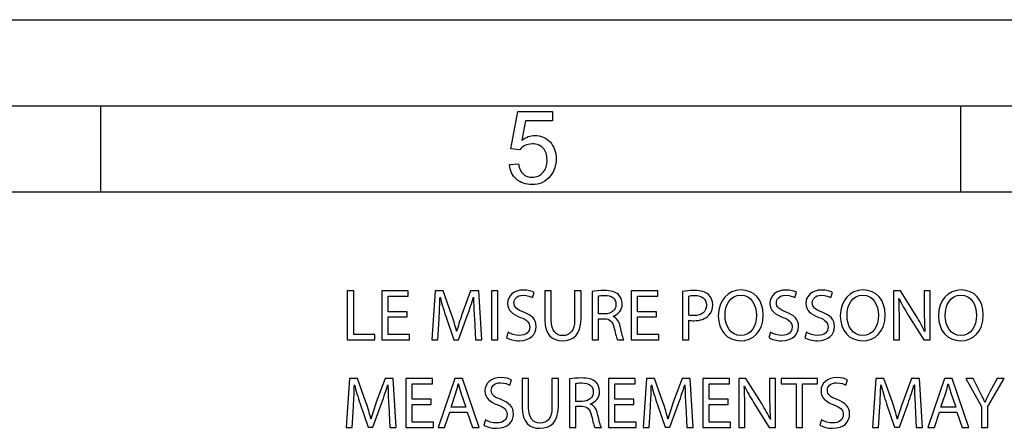
# Model space of a CAD drawing. Units: millimetres. Extents: x 0 to 4200, y 0 to 2970.
# Drawn here: x 2053 to 2625, y 2732 to 2970 of the extents above; entities that cross this region are included whole.
import ezdxf

# ---------------------------------------------------------------- set-up
doc = ezdxf.new("R2010")
doc.units = ezdxf.units.MM
doc.layers.get('0').update_dxf_attribs({"linetype": 'CONTINUOUS'})

msp = doc.modelspace()

# ---------------------------------------------------------------- linework, layer by layer
at = {"color": 5}
for p, q in [((0, 2969.68), (4199.54, 2969.68)), ((2099.78, 2919.69), (2099.78, 2869.7)), ((2599.72, 2919.69), (2599.72, 2869.7)), ((2338.28, 2894.8), (2342.51, 2916.32)), ((2342.51, 2916.32), (2362.62, 2916.32)), ((2362.62, 2916.32), (2362.62, 2911.02)), ((2346.85, 2911.02), (2344.78, 2899.7)), ((2362.62, 2911.02), (2346.85, 2911.02)), ((2343.57, 2894.09), (2338.28, 2894.8)), ((2337.57, 2885.63), (2342.86, 2885.98)), ((2337.57, 2885.63), (2337.57, 2885.63)), ((99.989, 2869.7), (4099.56, 2869.7))]:
    msp.add_line(p, q, dxfattribs=at)
at = {"color": 0}
for p, q in [((49.995, 2919.69), (4149.55, 2919.69)), ((2247.05, 2812.29), (2243.32, 2812.29)), ((2243.32, 2812.29), (2243.32, 2783.76)), ((2247.05, 2786.85), (2247.05, 2812.29)), ((2278.75, 2812.29), (2263.3, 2812.29)), ((2263.3, 2812.29), (2263.3, 2783.76)), ((2278.75, 2809.2), (2278.75, 2812.29)), ((2294.37, 2812.29), (2292.38, 2783.76)), ((2299.07, 2812.29), (2294.37, 2812.29)), ((2303.94, 2798.49), (2299.07, 2812.29)), ((2315.02, 2812.29), (2309.95, 2798.49)), ((2319.72, 2812.29), (2315.02, 2812.29)), ((2321.5, 2783.76), (2319.72, 2812.29)), ((2327.14, 2812.29), (2327.14, 2783.76)), ((2330.86, 2812.29), (2327.14, 2812.29)), ((2330.86, 2783.76), (2330.86, 2812.29)), ((2350.93, 2808.35), (2351.94, 2811.36)), ((2358.13, 2812.29), (2358.13, 2795.49)), ((2361.85, 2812.29), (2358.13, 2812.29)), ((2361.85, 2795.36), (2361.85, 2812.29)), ((2379.16, 2812.29), (2375.43, 2812.29)), ((2375.43, 2812.29), (2375.43, 2795.36)), ((2379.16, 2795.62), (2379.16, 2812.29)), ((2385.56, 2811.91), (2385.56, 2783.76)), ((2423.73, 2812.29), (2408.29, 2812.29)), ((2408.29, 2812.29), (2408.29, 2783.76)), ((2423.73, 2809.2), (2423.73, 2812.29)), ((2438.13, 2811.95), (2438.13, 2783.76)), ((2472.16, 2812.8), (2472.16, 2812.8)), ((2503.45, 2808.35), (2504.46, 2811.36)), ((2524.32, 2808.35), (2525.33, 2811.36)), ((2543.07, 2812.8), (2543.07, 2812.8)), ((2564.79, 2812.29), (2560.73, 2812.29)), ((2560.73, 2812.29), (2560.73, 2783.76)), ((2573.88, 2797.86), (2564.79, 2812.29)), ((2582.14, 2812.29), (2578.67, 2812.29)), ((2578.67, 2812.29), (2578.67, 2800.36)), ((2582.14, 2783.76), (2582.14, 2812.29)), ((2600.09, 2812.8), (2600.09, 2812.8)), ((2267.03, 2800.18), (2267.03, 2809.2)), ((2267.03, 2809.2), (2278.75, 2809.2)), ((2297.21, 2808.61), (2297.29, 2808.61)), ((2316.64, 2808.61), (2316.72, 2808.61)), ((2389.24, 2798.92), (2389.24, 2809.33)), ((2412.01, 2800.18), (2412.01, 2809.2)), ((2412.01, 2809.2), (2423.73, 2809.2)), ((2441.81, 2798.19), (2441.81, 2809.29)), ((2472.04, 2809.79), (2472.04, 2809.79)), ((2542.94, 2809.79), (2542.94, 2809.79)), ((2563.94, 2807.72), (2564.07, 2807.76)), ((2599.97, 2809.79), (2599.97, 2809.79)), ((2278.07, 2800.18), (2267.03, 2800.18)), ((2278.07, 2797.14), (2278.07, 2800.18)), ((2393, 2798.92), (2389.24, 2798.92)), ((2423.05, 2800.18), (2412.01, 2800.18)), ((2423.05, 2797.14), (2423.05, 2800.18)), ((2267.03, 2786.85), (2267.03, 2797.14)), ((2267.03, 2797.14), (2278.07, 2797.14)), ((2295.9, 2783.76), (2296.66, 2796)), ((2300.55, 2797.52), (2305.21, 2783.94)), ((2308, 2783.94), (2313.03, 2797.77)), ((2317.19, 2796.29), (2317.86, 2783.76)), ((2389.24, 2783.76), (2389.24, 2796.12)), ((2389.24, 2796.12), (2392.7, 2796.12)), ((2397.78, 2797.35), (2397.78, 2797.48)), ((2412.01, 2786.85), (2412.01, 2797.14)), ((2412.01, 2797.14), (2423.05, 2797.14)), ((2441.81, 2783.76), (2441.81, 2795.19)), ((2564.19, 2783.76), (2564.19, 2795.95)), ((2569.36, 2798.24), (2578.41, 2783.76)), ((2306.9, 2788.88), (2306.82, 2788.88)), ((2336.83, 2788.25), (2335.85, 2785.16)), ((2489.35, 2788.25), (2488.38, 2785.16)), ((2510.22, 2788.25), (2509.24, 2785.16)), ((2579.09, 2788.63), (2578.97, 2788.59)), ((2243.32, 2783.76), (2259.23, 2783.76)), ((2259.23, 2786.85), (2247.05, 2786.85)), ((2259.23, 2783.76), (2259.23, 2786.85)), ((2263.3, 2783.76), (2279.38, 2783.76)), ((2279.38, 2786.85), (2267.03, 2786.85)), ((2279.38, 2783.76), (2279.38, 2786.85)), ((2292.38, 2783.76), (2295.9, 2783.76)), ((2305.21, 2783.94), (2308, 2783.94)), ((2317.86, 2783.76), (2321.5, 2783.76)), ((2327.14, 2783.76), (2330.86, 2783.76)), ((2385.56, 2783.76), (2389.24, 2783.76)), ((2400.32, 2783.76), (2404.13, 2783.76)), ((2408.29, 2783.76), (2424.37, 2783.76)), ((2424.37, 2786.85), (2412.01, 2786.85)), ((2424.37, 2783.76), (2424.37, 2786.85)), ((2438.13, 2783.76), (2441.81, 2783.76)), ((2560.73, 2783.76), (2564.19, 2783.76)), ((2578.41, 2783.76), (2582.14, 2783.76)), ((2244.59, 2761.49), (2242.6, 2732.96)), ((2249.29, 2761.49), (2244.59, 2761.49)), ((2254.15, 2747.69), (2249.29, 2761.49)), ((2265.24, 2761.49), (2260.17, 2747.69)), ((2269.94, 2761.49), (2265.24, 2761.49)), ((2271.72, 2732.96), (2269.94, 2761.49)), ((2292.8, 2761.49), (2277.36, 2761.49)), ((2277.36, 2761.49), (2277.36, 2732.96)), ((2292.8, 2758.4), (2292.8, 2761.49)), ((2305.8, 2761.49), (2296.07, 2732.96)), ((2310.2, 2761.49), (2305.8, 2761.49)), ((2319.93, 2732.96), (2310.2, 2761.49)), ((2337.76, 2757.55), (2338.78, 2760.56)), ((2344.96, 2761.49), (2344.96, 2744.69)), ((2348.69, 2761.49), (2344.96, 2761.49)), ((2348.69, 2744.56), (2348.69, 2761.49)), ((2365.99, 2761.49), (2362.27, 2761.49)), ((2362.27, 2761.49), (2362.27, 2744.56)), ((2365.99, 2744.82), (2365.99, 2761.49)), ((2372.39, 2761.11), (2372.39, 2732.96)), ((2376.07, 2748.12), (2376.07, 2758.53)), ((2410.57, 2761.49), (2395.12, 2761.49)), ((2395.12, 2761.49), (2395.12, 2732.96)), ((2410.57, 2758.4), (2410.57, 2761.49)), ((2417.22, 2761.49), (2415.23, 2732.96)), ((2421.91, 2761.49), (2417.22, 2761.49)), ((2426.78, 2747.69), (2421.91, 2761.49)), ((2437.87, 2761.49), (2432.79, 2747.69)), ((2442.57, 2761.49), (2437.87, 2761.49)), ((2444.35, 2732.96), (2442.57, 2761.49)), ((2465.43, 2761.49), (2449.99, 2761.49)), ((2449.99, 2761.49), (2449.99, 2732.96)), ((2465.43, 2758.4), (2465.43, 2761.49)), ((2474.92, 2761.49), (2470.86, 2761.49)), ((2470.86, 2761.49), (2470.86, 2732.96)), ((2484.01, 2747.06), (2474.92, 2761.49)), ((2492.27, 2761.49), (2488.8, 2761.49)), ((2488.8, 2761.49), (2488.8, 2749.56)), ((2492.27, 2732.96), (2492.27, 2761.49)), ((2516.57, 2761.49), (2495.45, 2761.49)), ((2495.45, 2761.49), (2495.45, 2758.36)), ((2516.57, 2758.36), (2516.57, 2761.49)), ((2533.12, 2757.55), (2534.14, 2760.56)), ((2550.56, 2761.49), (2548.57, 2732.96)), ((2555.26, 2761.49), (2550.56, 2761.49)), ((2560.13, 2747.69), (2555.26, 2761.49)), ((2571.22, 2761.49), (2566.14, 2747.69)), ((2575.91, 2761.49), (2571.22, 2761.49)), ((2577.69, 2732.96), (2575.91, 2761.49)), ((2590.52, 2761.49), (2580.79, 2732.96)), ((2594.92, 2761.49), (2590.52, 2761.49)), ((2604.66, 2732.96), (2594.92, 2761.49)), ((2607.03, 2761.49), (2602.8, 2761.49)), ((2602.8, 2761.49), (2611.86, 2745.07)), ((2611.05, 2753.62), (2607.03, 2761.49)), ((2615.58, 2745.11), (2625.1, 2761.49)), ((2620.96, 2761.49), (2616.85, 2753.62)), ((2625.1, 2761.49), (2620.96, 2761.49)), ((2247.43, 2757.81), (2247.51, 2757.81)), ((2266.85, 2757.81), (2266.94, 2757.81)), ((2281.08, 2749.38), (2281.08, 2758.4)), ((2281.08, 2758.4), (2292.8, 2758.4)), ((2303.6, 2744.82), (2306.39, 2753.07)), ((2307.83, 2758.23), (2307.92, 2758.23)), ((2309.4, 2753.02), (2312.23, 2744.82)), ((2398.85, 2749.38), (2398.85, 2758.4)), ((2398.85, 2758.4), (2410.57, 2758.4)), ((2420.06, 2757.81), (2420.14, 2757.81)), ((2439.48, 2757.81), (2439.56, 2757.81)), ((2453.71, 2749.38), (2453.71, 2758.4)), ((2453.71, 2758.4), (2465.43, 2758.4)), ((2474.07, 2756.92), (2474.2, 2756.96)), ((2495.45, 2758.36), (2504.12, 2758.36)), ((2504.12, 2758.36), (2504.12, 2732.96)), ((2507.85, 2732.96), (2507.85, 2758.36)), ((2507.85, 2758.36), (2516.57, 2758.36)), ((2553.4, 2757.81), (2553.48, 2757.81)), ((2572.83, 2757.81), (2572.91, 2757.81)), ((2588.32, 2744.82), (2591.11, 2753.07)), ((2592.55, 2758.23), (2592.64, 2758.23)), ((2594.12, 2753.02), (2596.96, 2744.82)), ((2292.12, 2749.38), (2281.08, 2749.38)), ((2292.12, 2746.34), (2292.12, 2749.38)), ((2379.84, 2748.12), (2376.07, 2748.12)), ((2409.89, 2749.38), (2398.85, 2749.38)), ((2409.89, 2746.34), (2409.89, 2749.38)), ((2464.75, 2749.38), (2453.71, 2749.38)), ((2464.75, 2746.34), (2464.75, 2749.38)), ((2479.49, 2747.44), (2488.54, 2732.96)), ((2613.97, 2747.74), (2613.89, 2747.74)), ((2246.11, 2732.96), (2246.88, 2745.2)), ((2250.77, 2746.72), (2255.42, 2733.14)), ((2258.22, 2733.14), (2263.25, 2746.97)), ((2267.41, 2745.49), (2268.08, 2732.96)), ((2281.08, 2736.05), (2281.08, 2746.34)), ((2281.08, 2746.34), (2292.12, 2746.34)), ((2299.87, 2732.96), (2302.83, 2741.94)), ((2302.83, 2741.94), (2312.95, 2741.94)), ((2312.23, 2744.82), (2303.6, 2744.82)), ((2312.95, 2741.94), (2316, 2732.96)), ((2376.07, 2732.96), (2376.07, 2745.32)), ((2376.07, 2745.32), (2379.54, 2745.32)), ((2384.62, 2746.55), (2384.62, 2746.68)), ((2398.85, 2736.05), (2398.85, 2746.34)), ((2398.85, 2746.34), (2409.89, 2746.34)), ((2418.75, 2732.96), (2419.51, 2745.2)), ((2423.4, 2746.72), (2428.06, 2733.14)), ((2430.85, 2733.14), (2435.88, 2746.97)), ((2440.03, 2745.49), (2440.71, 2732.96)), ((2453.71, 2736.05), (2453.71, 2746.34)), ((2453.71, 2746.34), (2464.75, 2746.34)), ((2474.32, 2732.96), (2474.32, 2745.15)), ((2552.09, 2732.96), (2552.85, 2745.2)), ((2556.74, 2746.72), (2561.4, 2733.14)), ((2564.19, 2733.14), (2569.23, 2746.97)), ((2573.38, 2745.49), (2574.05, 2732.96)), ((2584.6, 2732.96), (2587.56, 2741.94)), ((2587.56, 2741.94), (2597.67, 2741.94)), ((2596.96, 2744.82), (2588.32, 2744.82)), ((2597.67, 2741.94), (2600.72, 2732.96)), ((2611.86, 2745.07), (2611.86, 2732.96)), ((2615.58, 2732.96), (2615.58, 2745.11)), ((2257.12, 2738.08), (2257.03, 2738.08)), ((2293.43, 2736.05), (2281.08, 2736.05)), ((2293.43, 2732.96), (2293.43, 2736.05)), ((2323.67, 2737.45), (2322.69, 2734.36)), ((2411.2, 2736.05), (2398.85, 2736.05)), ((2411.2, 2732.96), (2411.2, 2736.05)), ((2429.75, 2738.08), (2429.67, 2738.08)), ((2466.06, 2736.05), (2453.71, 2736.05)), ((2466.06, 2732.96), (2466.06, 2736.05)), ((2489.22, 2737.83), (2489.1, 2737.79)), ((2519.03, 2737.45), (2518.05, 2734.36)), ((2563.09, 2738.08), (2563.01, 2738.08)), ((2242.6, 2732.96), (2246.11, 2732.96)), ((2255.42, 2733.14), (2258.22, 2733.14)), ((2268.08, 2732.96), (2271.72, 2732.96)), ((2277.36, 2732.96), (2293.43, 2732.96)), ((2296.07, 2732.96), (2299.87, 2732.96)), ((2316, 2732.96), (2319.93, 2732.96)), ((2372.39, 2732.96), (2376.07, 2732.96)), ((2387.16, 2732.96), (2390.97, 2732.96)), ((2395.12, 2732.96), (2411.2, 2732.96)), ((2415.23, 2732.96), (2418.75, 2732.96)), ((2428.06, 2733.14), (2430.85, 2733.14)), ((2440.71, 2732.96), (2444.35, 2732.96)), ((2449.99, 2732.96), (2466.06, 2732.96)), ((2470.86, 2732.96), (2474.32, 2732.96)), ((2488.54, 2732.96), (2492.27, 2732.96)), ((2504.12, 2732.96), (2507.85, 2732.96)), ((2548.57, 2732.96), (2552.09, 2732.96)), ((2561.4, 2733.14), (2564.19, 2733.14)), ((2574.05, 2732.96), (2577.69, 2732.96)), ((2580.79, 2732.96), (2584.6, 2732.96)), ((2600.72, 2732.96), (2604.66, 2732.96)), ((2611.86, 2732.96), (2615.58, 2732.96))]:
    msp.add_line(p, q, dxfattribs=at)
at = {"color": 5}
for points in [[(2344.78, 2899.7), (2347.13, 2901.5), (2349.69, 2902.56), (2352.32, 2902.56)], [(2352.32, 2902.56), (2355.71, 2902.44), (2358.74, 2901.29), (2361.14, 2898.74)], [(2346.49, 2896.64), (2345.24, 2895.96), (2344.3, 2895.13), (2343.57, 2894.09)], [(2350.87, 2897.62), (2349.09, 2897.5), (2347.71, 2897.29), (2346.49, 2896.64)], [(2357.2, 2895.12), (2355.64, 2896.68), (2353.6, 2897.62), (2350.87, 2897.62)], [(2361.14, 2898.74), (2363.44, 2896.18), (2364.73, 2892.94), (2364.73, 2888.94)], [(2359.44, 2888.29), (2359.32, 2891.11), (2358.69, 2893.45), (2357.2, 2895.12)], [(2341.61, 2877.17), (2339.2, 2879.3), (2337.91, 2882.12), (2337.57, 2885.63)], [(2342.86, 2885.98), (2343.26, 2883.4), (2344.14, 2881.47), (2345.51, 2880.17)], [(2357.05, 2880.98), (2358.62, 2882.72), (2359.44, 2885.25), (2359.44, 2888.29)], [(2364.73, 2888.94), (2364.62, 2885.1), (2363.65, 2881.86), (2361.49, 2879.09)], [(2345.51, 2880.17), (2346.82, 2878.81), (2348.63, 2878.22), (2350.76, 2878.22)], [(2361.49, 2879.09), (2358.77, 2875.63), (2355.28, 2873.99), (2350.73, 2873.99)], [(2350.76, 2878.22), (2353.32, 2878.22), (2355.45, 2879.14), (2357.05, 2880.98)], [(2350.73, 2873.99), (2346.97, 2873.99), (2343.97, 2875.05), (2341.61, 2877.17)]]:
    msp.add_open_spline(points, degree=3, dxfattribs=at)
at = {"color": 0}
for points in [[(2345.68, 2812.75), (2340.13, 2812.75), (2336.45, 2809.46), (2336.45, 2805.01)], [(2351.94, 2811.36), (2350.71, 2812.08), (2348.55, 2812.75), (2345.68, 2812.75)], [(2392.62, 2812.5), (2390.13, 2812.5), (2387.41, 2812.25), (2385.56, 2811.91)], [(2400.87, 2810.17), (2399.14, 2811.74), (2396.56, 2812.5), (2392.62, 2812.5)], [(2403.12, 2804.72), (2403.12, 2806.96), (2402.27, 2808.9), (2400.87, 2810.17)], [(2445.2, 2812.5), (2442.23, 2812.5), (2439.91, 2812.25), (2438.13, 2811.95)], [(2453.2, 2810.13), (2451.51, 2811.66), (2448.84, 2812.5), (2445.2, 2812.5)], [(2455.69, 2804.16), (2455.69, 2806.7), (2454.72, 2808.78), (2453.2, 2810.13)], [(2472.16, 2812.8), (2464.54, 2812.8), (2458.96, 2806.87), (2458.96, 2797.81)], [(2485.03, 2798.32), (2485.03, 2806.83), (2479.99, 2812.8), (2472.16, 2812.8)], [(2498.2, 2812.75), (2492.65, 2812.75), (2488.97, 2809.46), (2488.97, 2805.01)], [(2504.46, 2811.36), (2503.23, 2812.08), (2501.08, 2812.75), (2498.2, 2812.75)], [(2519.07, 2812.75), (2513.52, 2812.75), (2509.84, 2809.46), (2509.84, 2805.01)], [(2525.33, 2811.36), (2524.1, 2812.08), (2521.94, 2812.75), (2519.07, 2812.75)], [(2543.07, 2812.8), (2535.45, 2812.8), (2529.86, 2806.87), (2529.86, 2797.81)], [(2555.93, 2798.32), (2555.93, 2806.83), (2550.9, 2812.8), (2543.07, 2812.8)], [(2600.09, 2812.8), (2592.47, 2812.8), (2586.88, 2806.87), (2586.88, 2797.81)], [(2612.95, 2798.32), (2612.95, 2806.83), (2607.92, 2812.8), (2600.09, 2812.8)], [(2296.66, 2796), (2296.91, 2800.31), (2297.12, 2805.05), (2297.21, 2808.61)], [(2297.29, 2808.61), (2298.1, 2805.22), (2299.19, 2801.58), (2300.55, 2797.52)], [(2313.03, 2797.77), (2314.47, 2801.7), (2315.62, 2805.31), (2316.64, 2808.61)], [(2316.72, 2808.61), (2316.72, 2805.09), (2316.97, 2800.27), (2317.19, 2796.29)], [(2336.45, 2805.01), (2336.45, 2801.03), (2339.33, 2798.58), (2343.99, 2796.88)], [(2340.18, 2805.43), (2340.18, 2807.38), (2341.65, 2809.71), (2345.55, 2809.71)], [(2345.84, 2799.93), (2341.91, 2801.45), (2340.18, 2802.76), (2340.18, 2805.43)], [(2345.55, 2809.71), (2348.13, 2809.71), (2350.04, 2808.9), (2350.93, 2808.35)], [(2389.24, 2809.33), (2389.87, 2809.49), (2391.1, 2809.62), (2392.88, 2809.62)], [(2392.88, 2809.62), (2396.77, 2809.62), (2399.44, 2808.01), (2399.44, 2804.34)], [(2399.44, 2804.34), (2399.44, 2801.07), (2396.94, 2798.92), (2393, 2798.92)], [(2397.78, 2797.48), (2400.75, 2798.49), (2403.12, 2800.99), (2403.12, 2804.72)], [(2441.81, 2809.29), (2442.45, 2809.46), (2443.67, 2809.58), (2445.28, 2809.58)], [(2445.28, 2809.58), (2449.3, 2809.58), (2452.01, 2807.76), (2452.01, 2803.95)], [(2462.85, 2797.9), (2462.85, 2804.12), (2465.9, 2809.79), (2472.04, 2809.79)], [(2472.04, 2809.79), (2478.17, 2809.79), (2481.14, 2803.87), (2481.14, 2798.16)], [(2488.97, 2805.01), (2488.97, 2801.03), (2491.85, 2798.58), (2496.51, 2796.88)], [(2492.7, 2805.43), (2492.7, 2807.38), (2494.18, 2809.71), (2498.07, 2809.71)], [(2498.37, 2799.93), (2494.43, 2801.45), (2492.7, 2802.76), (2492.7, 2805.43)], [(2498.07, 2809.71), (2500.65, 2809.71), (2502.56, 2808.9), (2503.45, 2808.35)], [(2509.84, 2805.01), (2509.84, 2801.03), (2512.72, 2798.58), (2517.38, 2796.88)], [(2513.57, 2805.43), (2513.57, 2807.38), (2515.04, 2809.71), (2518.94, 2809.71)], [(2519.24, 2799.93), (2515.3, 2801.45), (2513.57, 2802.76), (2513.57, 2805.43)], [(2518.94, 2809.71), (2521.52, 2809.71), (2523.43, 2808.9), (2524.32, 2808.35)], [(2533.76, 2797.9), (2533.76, 2804.12), (2536.81, 2809.79), (2542.94, 2809.79)], [(2542.94, 2809.79), (2549.08, 2809.79), (2552.04, 2803.87), (2552.04, 2798.16)], [(2564.19, 2795.95), (2564.19, 2800.69), (2564.15, 2804.12), (2563.94, 2807.72)], [(2564.07, 2807.76), (2565.46, 2804.67), (2567.37, 2801.42), (2569.36, 2798.24)], [(2590.78, 2797.9), (2590.78, 2804.12), (2593.83, 2809.79), (2599.97, 2809.79)], [(2599.97, 2809.79), (2606.1, 2809.79), (2609.06, 2803.87), (2609.06, 2798.16)], [(2353.08, 2791.55), (2353.08, 2795.74), (2350.67, 2798.07), (2345.84, 2799.93)], [(2452.01, 2803.95), (2452.01, 2800.1), (2449.3, 2797.9), (2444.86, 2797.9)], [(2453.5, 2798.07), (2454.93, 2799.55), (2455.69, 2801.58), (2455.69, 2804.16)], [(2505.6, 2791.55), (2505.6, 2795.74), (2503.19, 2798.07), (2498.37, 2799.93)], [(2526.47, 2791.55), (2526.47, 2795.74), (2524.06, 2798.07), (2519.24, 2799.93)], [(2578.67, 2800.36), (2578.67, 2795.91), (2578.75, 2792.44), (2579.09, 2788.63)], [(2306.82, 2788.88), (2306.05, 2791.84), (2305.12, 2794.98), (2303.94, 2798.49)], [(2309.95, 2798.49), (2308.67, 2794.89), (2307.66, 2791.76), (2306.9, 2788.88)], [(2343.99, 2796.88), (2347.83, 2795.44), (2349.36, 2793.88), (2349.36, 2791.26)], [(2358.13, 2795.49), (2358.13, 2786.6), (2362.52, 2783.3), (2368.37, 2783.3)], [(2368.49, 2786.31), (2364.68, 2786.31), (2361.85, 2789.01), (2361.85, 2795.36)], [(2368.37, 2783.3), (2374.54, 2783.3), (2379.16, 2786.85), (2379.16, 2795.62)], [(2375.43, 2795.36), (2375.43, 2789.09), (2372.68, 2786.31), (2368.49, 2786.31)], [(2392.7, 2796.12), (2396.05, 2796), (2397.62, 2794.51), (2398.46, 2790.58)], [(2401.93, 2791.59), (2401.26, 2794.56), (2399.94, 2796.59), (2397.78, 2797.35)], [(2444.86, 2797.9), (2443.64, 2797.9), (2442.62, 2797.99), (2441.81, 2798.19)], [(2441.81, 2795.19), (2442.66, 2794.98), (2443.67, 2794.94), (2444.77, 2794.94)], [(2444.77, 2794.94), (2448.37, 2794.94), (2451.51, 2796), (2453.5, 2798.07)], [(2458.96, 2797.81), (2458.96, 2789.18), (2464.2, 2783.3), (2471.78, 2783.3)], [(2471.99, 2786.31), (2466.16, 2786.31), (2462.85, 2791.76), (2462.85, 2797.9)], [(2471.78, 2783.3), (2479.06, 2783.3), (2485.03, 2788.55), (2485.03, 2798.32)], [(2481.14, 2798.16), (2481.14, 2791.68), (2477.84, 2786.31), (2471.99, 2786.31)], [(2496.51, 2796.88), (2500.35, 2795.44), (2501.88, 2793.88), (2501.88, 2791.26)], [(2517.38, 2796.88), (2521.23, 2795.44), (2522.75, 2793.88), (2522.75, 2791.26)], [(2529.86, 2797.81), (2529.86, 2789.18), (2535.11, 2783.3), (2542.69, 2783.3)], [(2542.9, 2786.31), (2537.06, 2786.31), (2533.76, 2791.76), (2533.76, 2797.9)], [(2542.69, 2783.3), (2549.97, 2783.3), (2555.93, 2788.55), (2555.93, 2798.32)], [(2552.04, 2798.16), (2552.04, 2791.68), (2548.74, 2786.31), (2542.9, 2786.31)], [(2578.97, 2788.59), (2577.66, 2791.51), (2575.96, 2794.51), (2573.88, 2797.86)], [(2586.88, 2797.81), (2586.88, 2789.18), (2592.13, 2783.3), (2599.71, 2783.3)], [(2599.92, 2786.31), (2594.08, 2786.31), (2590.78, 2791.76), (2590.78, 2797.9)], [(2599.71, 2783.3), (2606.99, 2783.3), (2612.95, 2788.55), (2612.95, 2798.32)], [(2609.06, 2798.16), (2609.06, 2791.68), (2605.76, 2786.31), (2599.92, 2786.31)], [(2343.39, 2786.39), (2340.85, 2786.39), (2338.48, 2787.19), (2336.83, 2788.25)], [(2343.14, 2783.3), (2349.87, 2783.3), (2353.08, 2787.15), (2353.08, 2791.55)], [(2349.36, 2791.26), (2349.36, 2788.38), (2347.16, 2786.39), (2343.39, 2786.39)], [(2398.46, 2790.58), (2399.23, 2787.02), (2399.86, 2784.61), (2400.32, 2783.76)], [(2404.13, 2783.76), (2403.54, 2784.87), (2402.86, 2787.62), (2401.93, 2791.59)], [(2495.91, 2786.39), (2493.37, 2786.39), (2491.01, 2787.19), (2489.35, 2788.25)], [(2495.66, 2783.3), (2502.39, 2783.3), (2505.6, 2787.15), (2505.6, 2791.55)], [(2501.88, 2791.26), (2501.88, 2788.38), (2499.68, 2786.39), (2495.91, 2786.39)], [(2516.78, 2786.39), (2514.24, 2786.39), (2511.88, 2787.19), (2510.22, 2788.25)], [(2516.53, 2783.3), (2523.26, 2783.3), (2526.47, 2787.15), (2526.47, 2791.55)], [(2522.75, 2791.26), (2522.75, 2788.38), (2520.55, 2786.39), (2516.78, 2786.39)], [(2335.85, 2785.16), (2337.38, 2784.14), (2340.38, 2783.3), (2343.14, 2783.3)], [(2488.38, 2785.16), (2489.91, 2784.14), (2492.91, 2783.3), (2495.66, 2783.3)], [(2509.24, 2785.16), (2510.77, 2784.14), (2513.78, 2783.3), (2516.53, 2783.3)], [(2332.51, 2761.95), (2326.97, 2761.95), (2323.29, 2758.66), (2323.29, 2754.21)], [(2327.01, 2754.63), (2327.01, 2756.58), (2328.49, 2758.91), (2332.39, 2758.91)], [(2332.39, 2758.91), (2334.97, 2758.91), (2336.87, 2758.1), (2337.76, 2757.55)], [(2338.78, 2760.56), (2337.54, 2761.28), (2335.39, 2761.95), (2332.51, 2761.95)], [(2379.46, 2761.7), (2376.96, 2761.7), (2374.25, 2761.45), (2372.39, 2761.11)], [(2376.07, 2758.53), (2376.71, 2758.69), (2377.93, 2758.82), (2379.71, 2758.82)], [(2387.71, 2759.37), (2385.97, 2760.94), (2383.39, 2761.7), (2379.46, 2761.7)], [(2379.71, 2758.82), (2383.6, 2758.82), (2386.27, 2757.21), (2386.27, 2753.54)], [(2389.95, 2753.92), (2389.95, 2756.16), (2389.11, 2758.1), (2387.71, 2759.37)], [(2527.87, 2761.95), (2522.33, 2761.95), (2518.65, 2758.66), (2518.65, 2754.21)], [(2522.38, 2754.63), (2522.38, 2756.58), (2523.85, 2758.91), (2527.75, 2758.91)], [(2527.75, 2758.91), (2530.33, 2758.91), (2532.24, 2758.1), (2533.12, 2757.55)], [(2534.14, 2760.56), (2532.91, 2761.28), (2530.75, 2761.95), (2527.87, 2761.95)], [(2246.88, 2745.2), (2247.13, 2749.51), (2247.34, 2754.25), (2247.43, 2757.81)], [(2247.51, 2757.81), (2248.32, 2754.42), (2249.41, 2750.78), (2250.77, 2746.72)], [(2263.25, 2746.97), (2264.69, 2750.9), (2265.84, 2754.51), (2266.85, 2757.81)], [(2266.94, 2757.81), (2266.94, 2754.29), (2267.19, 2749.47), (2267.41, 2745.49)], [(2306.39, 2753.07), (2306.99, 2754.8), (2307.41, 2756.58), (2307.83, 2758.23)], [(2307.92, 2758.23), (2308.34, 2756.58), (2308.76, 2754.89), (2309.4, 2753.02)], [(2323.29, 2754.21), (2323.29, 2750.23), (2326.16, 2747.78), (2330.82, 2746.08)], [(2332.68, 2749.13), (2328.74, 2750.65), (2327.01, 2751.96), (2327.01, 2754.63)], [(2386.27, 2753.54), (2386.27, 2750.27), (2383.78, 2748.12), (2379.84, 2748.12)], [(2384.62, 2746.68), (2387.58, 2747.69), (2389.95, 2750.19), (2389.95, 2753.92)], [(2419.51, 2745.2), (2419.76, 2749.51), (2419.97, 2754.25), (2420.06, 2757.81)], [(2420.14, 2757.81), (2420.94, 2754.42), (2422.04, 2750.78), (2423.4, 2746.72)], [(2435.88, 2746.97), (2437.32, 2750.9), (2438.47, 2754.51), (2439.48, 2757.81)], [(2439.56, 2757.81), (2439.56, 2754.29), (2439.82, 2749.47), (2440.03, 2745.49)], [(2474.32, 2745.15), (2474.32, 2749.89), (2474.28, 2753.32), (2474.07, 2756.92)], [(2474.2, 2756.96), (2475.59, 2753.87), (2477.5, 2750.62), (2479.49, 2747.44)], [(2518.65, 2754.21), (2518.65, 2750.23), (2521.52, 2747.78), (2526.18, 2746.08)], [(2528.04, 2749.13), (2524.1, 2750.65), (2522.38, 2751.96), (2522.38, 2754.63)], [(2552.85, 2745.2), (2553.1, 2749.51), (2553.31, 2754.25), (2553.4, 2757.81)], [(2553.48, 2757.81), (2554.29, 2754.42), (2555.38, 2750.78), (2556.74, 2746.72)], [(2569.23, 2746.97), (2570.67, 2750.9), (2571.81, 2754.51), (2572.83, 2757.81)], [(2572.91, 2757.81), (2572.91, 2754.29), (2573.16, 2749.47), (2573.38, 2745.49)], [(2591.11, 2753.07), (2591.71, 2754.8), (2592.13, 2756.58), (2592.55, 2758.23)], [(2592.64, 2758.23), (2593.06, 2756.58), (2593.48, 2754.89), (2594.12, 2753.02)], [(2613.89, 2747.74), (2613, 2749.72), (2612.11, 2751.46), (2611.05, 2753.62)], [(2616.85, 2753.62), (2615.76, 2751.46), (2614.74, 2749.6), (2613.97, 2747.74)], [(2257.03, 2738.08), (2256.27, 2741.04), (2255.34, 2744.18), (2254.15, 2747.69)], [(2260.17, 2747.69), (2258.89, 2744.09), (2257.88, 2740.96), (2257.12, 2738.08)], [(2339.92, 2740.75), (2339.92, 2744.94), (2337.51, 2747.27), (2332.68, 2749.13)], [(2429.67, 2738.08), (2428.9, 2741.04), (2427.97, 2744.18), (2426.78, 2747.69)], [(2432.79, 2747.69), (2431.52, 2744.09), (2430.51, 2740.96), (2429.75, 2738.08)], [(2489.1, 2737.79), (2487.79, 2740.71), (2486.09, 2743.71), (2484.01, 2747.06)], [(2488.8, 2749.56), (2488.8, 2745.11), (2488.88, 2741.64), (2489.22, 2737.83)], [(2535.28, 2740.75), (2535.28, 2744.94), (2532.87, 2747.27), (2528.04, 2749.13)], [(2563.01, 2738.08), (2562.24, 2741.04), (2561.31, 2744.18), (2560.13, 2747.69)], [(2566.14, 2747.69), (2564.87, 2744.09), (2563.85, 2740.96), (2563.09, 2738.08)], [(2330.82, 2746.08), (2334.67, 2744.64), (2336.2, 2743.08), (2336.2, 2740.46)], [(2344.96, 2744.69), (2344.96, 2735.8), (2349.36, 2732.5), (2355.2, 2732.5)], [(2355.33, 2735.51), (2351.52, 2735.51), (2348.69, 2738.21), (2348.69, 2744.56)], [(2355.2, 2732.5), (2361.38, 2732.5), (2365.99, 2736.05), (2365.99, 2744.82)], [(2362.27, 2744.56), (2362.27, 2738.29), (2359.52, 2735.51), (2355.33, 2735.51)], [(2379.54, 2745.32), (2382.89, 2745.2), (2384.45, 2743.71), (2385.3, 2739.78)], [(2388.77, 2740.79), (2388.09, 2743.76), (2386.78, 2745.79), (2384.62, 2746.55)], [(2526.18, 2746.08), (2530.03, 2744.64), (2531.56, 2743.08), (2531.56, 2740.46)], [(2330.22, 2735.59), (2327.68, 2735.59), (2325.32, 2736.39), (2323.67, 2737.45)], [(2329.97, 2732.5), (2336.7, 2732.5), (2339.92, 2736.35), (2339.92, 2740.75)], [(2336.2, 2740.46), (2336.2, 2737.58), (2334, 2735.59), (2330.22, 2735.59)], [(2385.3, 2739.78), (2386.06, 2736.22), (2386.7, 2733.81), (2387.16, 2732.96)], [(2390.97, 2732.96), (2390.38, 2734.07), (2389.7, 2736.82), (2388.77, 2740.79)], [(2525.59, 2735.59), (2523.05, 2735.59), (2520.68, 2736.39), (2519.03, 2737.45)], [(2525.34, 2732.5), (2532.06, 2732.5), (2535.28, 2736.35), (2535.28, 2740.75)], [(2531.56, 2740.46), (2531.56, 2737.58), (2529.36, 2735.59), (2525.59, 2735.59)], [(2322.69, 2734.36), (2324.22, 2733.34), (2327.22, 2732.5), (2329.97, 2732.5)], [(2518.05, 2734.36), (2519.58, 2733.34), (2522.58, 2732.5), (2525.34, 2732.5)]]:
    msp.add_open_spline(points, degree=3, dxfattribs=at)

doc.saveas('drawing.dxf')
